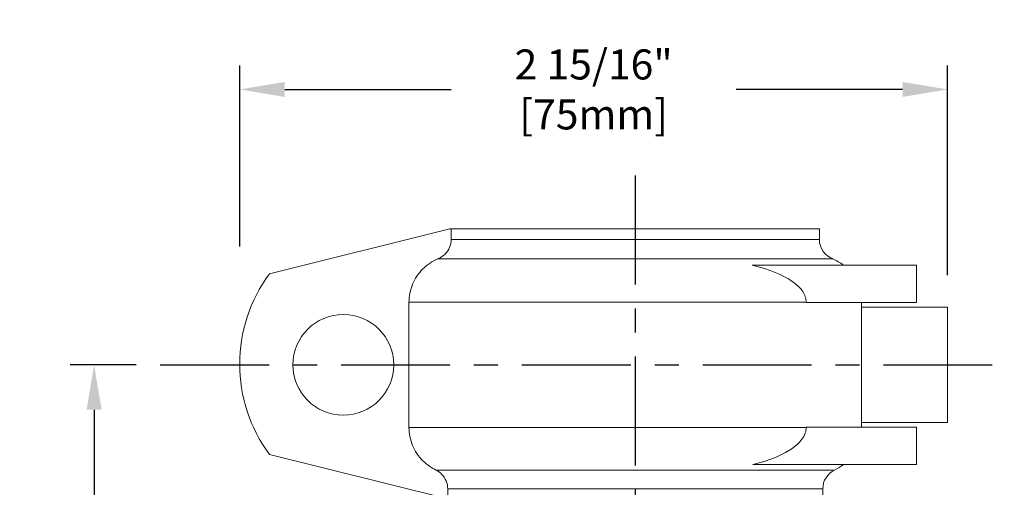
# Model space of a CAD drawing. Units: inches. Extents: x 3.7 to 24.5, y 4.4 to 13.3.
# Drawn here: x 15.6 to 19.7, y 11.3 to 13.3 of the extents above; entities that cross this region are included whole.
import ezdxf

# ---------------------------------------------------------------- set-up
doc = ezdxf.new("R2010")
doc.units = ezdxf.units.IN
doc.header["$LTSCALE"] = 1.21
doc.header["$MEASUREMENT"] = 0
doc.header["$PDMODE"] = 3
doc.header["$PDSIZE"] = 0.3125
doc.linetypes.add('CENTER', pattern=[0.6, 0.375, -0.075, 0.075, -0.075])
doc.layers.get('0').update_dxf_attribs({"linetype": 'CONTINUOUS'})
doc.layers.get('Defpoints').update_dxf_attribs({"linetype": 'CONTINUOUS'})
doc.layers.add('03_AXES', color=7, linetype='CONTINUOUS')
doc.styles.get("Standard").update_dxf_attribs({"font": 'arial.ttf', "width": 0.8, "height": 0.125})
doc.dimstyles.get("Standard").update_dxf_attribs({"dimtxt": 0.1, "dimasz": 0.1875, "dimexe": 0.1, "dimexo": 0.1, "dimgap": 0.09, "dimtad": 0, "dimtih": 1, "dimtoh": 1, "dimdec": 3, "dimzin": 4, "dimdsep": 46, "dimtxsty": 'Standard', "dimblk": '_FILLED', "dimblk1": '_FILLED', "dimblk2": '_FILLED', "dimcen": 0.09, "dimadec": 3, "dimazin": 1, "dimtol": 1, "dimtp": 0.005, "dimtm": 0.005, "dimtfac": 1, "dimtdec": 3, "dimtofl": 0, "dimtmove": 0, "dimatfit": 3, "dimldrblk": '_FILLED', "dimfxl": 1, "dimtolj": 1, "dimtzin": 4, "dimarcsym": 0})

# ---------------------------------------------------------------- blocks, each defined once
blk = doc.blocks.new('V9')
at = {"color": 0, "linetype": 'Continuous', "lineweight": 0, "extrusion": (-3.57075e-32, 2.22045e-16, -1)}
for p, q in [((-0.6706, 0.58), (-1.4541, 0.3851)), ((-0.6644, 0.58), (-0.6706, 0.58)), ((-0.6644, 0.58), (-0.6644, 0.5343)), ((-0.6644, 0.58), (0.9344, 0.58)), ((0.9344, 0.58), (0.9344, 0.5343)), ((-0.6644, 0.5343), (0.9344, 0.5343)), ((-0.724, 0.4497), (0.9936, 0.4497)), ((1.3569, 0.423), (0.6429, 0.423)), ((1.3569, 0.423), (1.3569, 0.26)), ((-0.848, 0.2613), (0.8772, 0.2613)), ((-0.848, 0.2613), (-0.848, -0.2819)), ((0.8772, 0.26), (0.8772, 0.2613)), ((0.8772, 0.26), (1.3569, 0.26)), ((1.1169, 0.26), (1.1169, 0.24)), ((1.1169, -0.26), (1.1169, 0.24)), ((1.1169, 0.24), (1.4913, 0.24)), ((1.4913, -0.26), (1.4913, 0.24)), ((-0.848, -0.2819), (0.8772, -0.2819)), ((0.8772, -0.28), (1.3569, -0.28)), ((0.8772, -0.2819), (0.8772, -0.28)), ((1.4913, -0.26), (1.1169, -0.26)), ((1.1169, -0.26), (1.1169, -0.28)), ((1.3569, -0.443), (1.3569, -0.28)), ((-1.4541, -0.3988), (-0.6856, -0.59)), ((-0.731, -0.4667), (1.0005, -0.4667)), ((1.3569, -0.443), (0.6449, -0.443)), ((-0.6795, -0.5479), (-0.6795, -0.59)), ((-0.6795, -0.5479), (0.9494, -0.5479)), ((0.9494, -0.5479), (0.9494, -0.59)), ((-0.6856, -0.59), (-0.6795, -0.59)), ((-0.6795, -0.59), (0.9494, -0.59))]:
    blk.add_line(p, q, dxfattribs=at)
blk.add_circle((1.1331, -0.01), 0.2188, dxfattribs=at)
for centre, radius, start, end in [((-1.0244, 0.5343), 0.09, 290, 360), ((-0.9119, 0.2613), 0.205, 113.2066, 127.9503), ((0.9231, -0.0069), 0.66, 323.5684, 36.4316), ((-1.0394, -0.5479), 0.09, 0, 64.3925), ((-0.9119, -0.2819), 0.205, 231.8192, 244.3925)]:
    blk.add_arc(centre, radius, start, end, dxfattribs=at)
at = {"color": 0, "linetype": 'Continuous', "lineweight": 0}
for points, knots in [([(-0.6644, 0.5343), (-0.6644, 0.5232), (-0.667, 0.5102), (-0.6755, 0.4897), (-0.683, 0.4786), (-0.6988, 0.4629), (-0.7099, 0.4555), (-0.7215, 0.4507), (-0.7227, 0.4502), (-0.724, 0.4497)], [0.67926, 0.67926, 0.67926, 0.67926, 0.7636985, 0.7636985, 0.8484739, 0.8484739, 0.9336116, 0.9336116, 0.943671, 0.943671, 0.943671, 0.943671]), ([(-0.7231, 0.4497), (-0.7342, 0.445), (-0.7458, 0.4389), (-0.7681, 0.424), (-0.7789, 0.4151), (-0.7968, 0.3972), (-0.8057, 0.3865), (-0.8211, 0.3636), (-0.8276, 0.3513), (-0.8373, 0.328), (-0.8414, 0.3147), (-0.8468, 0.2877), (-0.848, 0.274), (-0.848, 0.2613)], [-0.5732042, -0.5732042, -0.5732042, -0.5732042, -0.4821917, -0.4821917, -0.3853372, -0.3853372, -0.288875, -0.288875, -0.1924128, -0.1924128, -0.0962064, -0.0962064, 0, 0, 0, 0]), ([(0.8772, 0.2613), (0.8772, 0.2694), (0.8759, 0.2773), (0.8707, 0.2933), (0.8667, 0.301), (0.8517, 0.3238), (0.8364, 0.3386), (0.7766, 0.3804), (0.7178, 0.4044), (0.6429, 0.423)], [-1.170649, -1.170649, -1.170649, -1.170649, -1.047499, -1.047499, -0.911543, -0.911543, -0.612608, -0.612608, 0, 0, 0, 0]), ([(-0.848, -0.2819), (-0.848, -0.2945), (-0.8468, -0.3083), (-0.8414, -0.3353), (-0.8373, -0.3485), (-0.8276, -0.3719), (-0.8211, -0.3841), (-0.8057, -0.4071), (-0.7968, -0.4177), (-0.7789, -0.4356), (-0.7681, -0.4445), (-0.7483, -0.4577), (-0.7396, -0.4626), (-0.731, -0.4667)], [0, 0, 0, 0, 0.0962064, 0.0962064, 0.1924128, 0.1924128, 0.288875, 0.288875, 0.3853372, 0.3853372, 0.4821917, 0.4821917, 0.5518667, 0.5518667, 0.5518667, 0.5518667]), ([(0.6449, -0.443), (0.721, -0.424), (0.7804, -0.3993), (0.8344, -0.3601), (0.8482, -0.3478), (0.8647, -0.3253), (0.8698, -0.3162), (0.8758, -0.2984), (0.8772, -0.2903), (0.8772, -0.2819)], [-0.6945037, -0.6945037, -0.6945037, -0.6945037, -0.2890059, -0.2890059, -0.1455518, -0.1455518, -0.0640161, -0.0640161, -0.0001351, -0.0001351, -0.0001351, -0.0001351]), ([(-0.731, -0.4667), (-0.7219, -0.471), (-0.7128, -0.4776), (-0.6981, -0.4922), (-0.6906, -0.5033), (-0.6821, -0.5238), (-0.6795, -0.5368), (-0.6795, -0.5479)], [0.4368314, 0.4368314, 0.4368314, 0.4368314, 0.5099722, 0.5099722, 0.5947422, 0.5947422, 0.6791878, 0.6791878, 0.6791878, 0.6791878])]:
    blk.add_open_spline(points, degree=3, knots=knots, dxfattribs=at)
blk = doc.blocks.new('_FILLED')
at = {"color": 0, "linetype": 'ByBlock'}
blk.add_solid([(0, 0), (-1, 0.167), (-1, -0.167)], dxfattribs=at)
blk = doc.blocks.new('*D32')
at = {"color": 0, "lineweight": -2, "transparency": 16777216}
for p, q in [((16.1043, 11.838), (15.8283, 11.838)), ((15.9283, 11.6505), (15.9283, 10.5653)), ((15.9283, 9.1382), (15.9283, 10.2234)), ((17.2909, 8.9507), (15.8283, 8.9507))]:
    blk.add_line(p, q, dxfattribs=at)
at = {"layer": 'Defpoints', "color": 0, "transparency": 16777216}
for p in [(16.2043, 11.838), (15.9283, 8.9507), (17.3909, 8.9507)]:
    blk.add_point(p, dxfattribs=at)
at = {"color": 0, "lineweight": -2, "transparency": 16777216, "xscale": 0.1875, "yscale": 0.1875, "zscale": 0.1875}
for p, rotation in [((15.9283, 11.838), 90), ((15.9283, 8.9507), 270)]:
    blk.add_blockref('_FILLED', p, dxfattribs=dict(at, rotation=rotation))
at = {"color": 0, "transparency": 16777216, "insert": (15.9283, 10.3943), "char_height": 0.125, "attachment_point": 5}
blk.add_mtext('\\A1;2 7/8" [73mm]', dxfattribs=at)
blk = doc.blocks.new('*D33')
at = {"color": 0, "lineweight": -2, "transparency": 16777216}
for p, q in [((16.5356, 12.3306), (16.5356, 13.0857)), ((19.4867, 12.2112), (19.4867, 13.0857)), ((16.7231, 12.9857), (17.4176, 12.9857)), ((19.2992, 12.9857), (18.6047, 12.9857))]:
    blk.add_line(p, q, dxfattribs=at)
at = {"layer": 'Defpoints', "color": 0, "transparency": 16777216}
for p in [(19.4867, 12.9857), (16.5356, 12.2306), (19.4867, 12.1112)]:
    blk.add_point(p, dxfattribs=at)
at = {"color": 0, "lineweight": -2, "transparency": 16777216, "xscale": 0.1875, "yscale": 0.1875, "zscale": 0.1875, "rotation": 180}
blk.add_blockref('_FILLED', (16.5356, 12.9857), dxfattribs=at)
at = {"color": 0, "lineweight": -2, "transparency": 16777216, "xscale": 0.1875, "yscale": 0.1875, "zscale": 0.1875}
blk.add_blockref('_FILLED', (19.4867, 12.9857), dxfattribs=at)
at = {"color": 0, "transparency": 16777216, "insert": (18.0111, 12.9857), "char_height": 0.125, "attachment_point": 5}
blk.add_mtext('\\A1;2 15/16" [75mm]', dxfattribs=at)

msp = doc.modelspace()

# ---------------------------------------------------------------- linework, layer by layer
at = {"layer": '03_AXES', "color": 7, "linetype": 'CENTER'}
for p, q in [((18.18462, 12.62644), (18.18462, 8.64345)), ((16.20433, 11.83799), (19.72317, 11.83799))]:
    msp.add_line(p, q, dxfattribs=at)

# ---------------------------------------------------------------- block references
at = {"xscale": 0.96, "yscale": 0.96, "zscale": 0.96}
msp.add_blockref('V9', (18.05508, 11.84761), dxfattribs=at)

# ---------------------------------------------------------------- dimensions: what is measured, and where the dimension line sits
dim = msp.add_linear_dim(base=(19.48671, 12.98568), p1=(16.53559, 12.2306), p2=(19.48671, 12.11119), dimstyle='Standard', override={"dimdec": 4, "dimzin": 0, "dimlunit": 4, "dimcen": 0.198, "dimadec": 0, "dimazin": 0, "dimtol": 0, "dimfrac": 2, "dimtzin": 0})
dim.commit()
dim.dimension.update_dxf_attribs({"geometry": '*D33', "text_midpoint": (18.01115, 12.98568), "dimtype": 160})
dim = msp.add_linear_dim(base=(15.92825, 8.95069), p1=(16.20433, 11.83799), p2=(17.39089, 8.95069), angle=90, dimstyle='Standard', override={"dimzin": 0, "dimlunit": 4, "dimcen": 0.198, "dimadec": 0, "dimazin": 0, "dimtol": 0, "dimfrac": 2, "dimtzin": 0})
dim.commit()
dim.dimension.update_dxf_attribs({"geometry": '*D32', "text_midpoint": (15.92825, 10.39434)})

doc.saveas('drawing.dxf')
